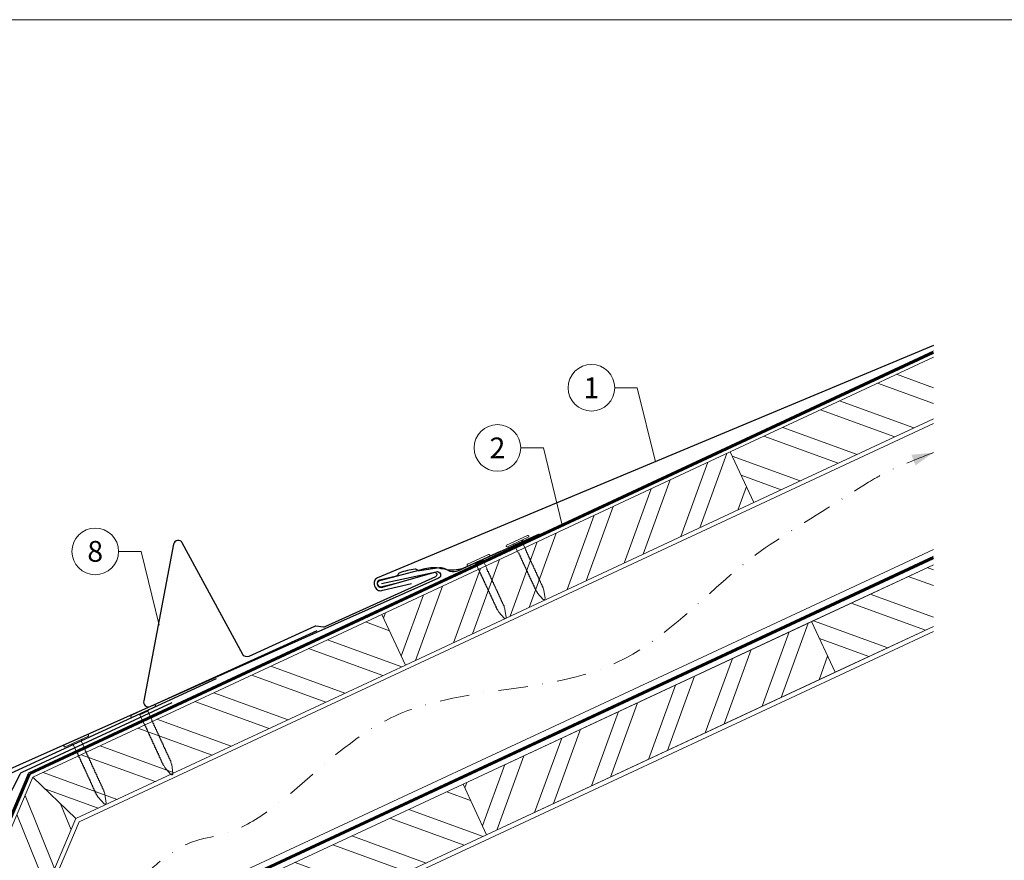
# Model space of a CAD drawing. Units: millimetres. Extents: x 0 to 70034, y 0 to 4832.
# Drawn here: x 61444 to 61867, y 374 to 735 of the extents above; entities that cross this region are included whole.
import ezdxf
from ezdxf.enums import TextEntityAlignment as Align

# ---------------------------------------------------------------- set-up
doc = ezdxf.new("R2010")
doc.units = ezdxf.units.MM
for name, pattern in [('GESTRICHELT', [0.75, 0.5, -0.25]), ('STRICHPUNKT', [25.4, 12.7, -6.35, 0, -6.35]), ('Trennlage', [30, 12, -18])]:
    doc.linetypes.add(name, pattern=pattern)
for name, color, linetype, lineweight, true_color in [('01_PREFA-Dachprodukt', 7, 'Continuous', 25, 0xe1000f), ('01_PREFA-Hafte', 7, 'Continuous', 25, 0xff7f7f), ('02_Nägel', 7, 'Continuous', 15, 0xff7f7f), ('02_PREFA-Schneefang', 7, 'Continuous', 25, 0xff7f7f), ('02_Saumstreifen', 7, 'Continuous', 25, 0xff7f7f), ('04_Trennlage', 7, 'Continuous', 25, 0x505f69), ('04_Trennlage_Linie', 7, 'Continuous', 0, 0x505f69), ('04_Unterdach', 7, 'Continuous', 25, 0x505f69), ('04_Unterdach_Linie', 7, 'Continuous', 0, 0x505f69), ('06_Holz', 7, 'Continuous', 15, 0x8296a0), ('06_Holzschfraffur', 7, 'Continuous', 13, 0xdce6eb), ('08_Bemassung', 7, 'Continuous', 5, 0x505f69), ('09_Luft', 7, 'Continuous', 5, 0x8296a0), ('10_Blattrahmen', 7, 'Continuous', 20, 0x000000), ('11_Schrift_Deutsch', 7, 'Continuous', 5, 0x505f69)]:
    doc.layers.add(name, color=color, linetype=linetype, lineweight=lineweight, true_color=true_color)
doc.styles.add('PREFA_Standard', font='arial.ttf', dxfattribs={"height": 20})
pattern_1 = [(340, (54693.698, -2438.641), (6.515484, 17.901144), []), (340, (54697.493, -2446.78), (6.515484, 17.901144), [])]

# ---------------------------------------------------------------- blocks, each defined once
blk = doc.blocks.new('A$C4BAB4951')
for p, q in [((0, -4.3), (0, 4.3)), ((0.7, -4.3), (0.7, 4.3)), ((-23.67, -0.01), (-23.67, 0.01)), ((-23.39, 0.39), (-20.4, 1.28)), ((-20.32, 1.29), (-19.6, 1.35)), ((-3.67, 1.5), (-0.4, 1.5)), ((-0.4, 1.5), (0, 2)), ((-0.4, -1.5), (-0.4, 1.5)), ((-23.39, -0.39), (-20.4, -1.28)), ((-20.32, -1.29), (-19.6, -1.35)), ((-3.67, -1.5), (-0.4, -1.5)), ((-0.4, -1.5), (0, -2))]:
    blk.add_line(p, q)
at = {"extrusion": (0, 0, -1)}
for centre, radius, start, end in [((-0.35, 4.3), 0.35, 0, 180), ((23.27, 0.01), 0.4, 360, 73.5064), ((20.28, 0.9), 0.4, 73.5064, 85.188), ((19.6, 1.91), 0.553, 244.5196, 270), ((18.58, -0.22), 1.8, 64.5196, 71.6711), ((19.1, 1.33), 0.17, 71.6711, 153.7368), ((18.86, 1.45), 0.0923, 267.8027, 333.7368), ((18.86, 1.91), 0.552, 244.5057, 269.6735), ((17.85, -0.22), 1.8, 64.5196, 71.6711), ((18.36, 1.33), 0.17, 71.6711, 153.7368), ((18.13, 1.45), 0.0923, 267.8027, 333.7368), ((18.13, 1.91), 0.551, 244.4964, 269.3324), ((17.12, -0.22), 1.8, 64.5196, 71.6711), ((17.63, 1.33), 0.17, 71.6711, 153.7368), ((17.39, 1.45), 0.0923, 267.8027, 333.7368), ((17.39, 1.91), 0.552, 244.5062, 269.673), ((16.38, -0.22), 1.8, 64.5196, 71.6711), ((16.89, 1.33), 0.17, 71.6711, 153.7368), ((16.66, 1.45), 0.0923, 267.8027, 333.7368), ((16.66, 1.91), 0.551, 244.4964, 269.3324), ((15.65, -0.22), 1.8, 64.5196, 71.6711), ((16.16, 1.33), 0.17, 71.6711, 153.7368), ((15.93, 1.45), 0.0923, 267.8027, 333.7368), ((15.93, 1.91), 0.552, 244.5057, 269.6735), ((14.91, -0.22), 1.8, 64.5196, 71.6711), ((15.43, 1.33), 0.17, 71.6711, 153.7368), ((15.19, 1.45), 0.0923, 267.8027, 333.7368), ((15.19, 1.91), 0.551, 244.4964, 269.3324), ((14.18, -0.22), 1.8, 64.5196, 71.6711), ((14.69, 1.33), 0.17, 71.6711, 153.7368), ((14.46, 1.45), 0.0923, 267.8027, 333.7368), ((14.46, 1.91), 0.552, 244.5057, 269.6735), ((13.45, -0.22), 1.8, 64.5196, 71.6711), ((13.96, 1.33), 0.17, 71.6711, 153.7368), ((13.72, 1.45), 0.0923, 267.8027, 333.7368), ((13.73, 1.91), 0.551, 244.4964, 269.3324), ((12.71, -0.22), 1.8, 64.5196, 71.6711), ((13.23, 1.33), 0.17, 71.6711, 153.7368), ((12.99, 1.45), 0.0923, 267.8027, 333.7368), ((12.99, 1.91), 0.552, 244.5057, 269.6735), ((11.98, -0.22), 1.8, 64.5196, 71.6711), ((12.49, 1.33), 0.17, 71.6711, 153.7368), ((12.26, 1.45), 0.0923, 267.8027, 333.7368), ((12.25, 1.92), 0.57, 244.7073, 270.3706), ((11.23, -0.22), 1.8, 64.5196, 71.6711), ((11.74, 1.33), 0.17, 71.6711, 153.7368), ((11.51, 1.45), 0.0923, 267.8027, 333.7368), ((11.51, 1.91), 0.551, 244.4964, 269.3324), ((10.5, -0.22), 1.8, 64.5196, 71.6711), ((11.01, 1.33), 0.17, 71.6711, 153.7368), ((10.78, 1.45), 0.0923, 267.8027, 333.7368), ((10.78, 1.91), 0.552, 244.5057, 269.6735), ((9.76, -0.22), 1.8, 64.5196, 71.6711), ((10.28, 1.33), 0.17, 71.6711, 153.7368), ((10.04, 1.45), 0.0923, 267.8027, 333.7368), ((10.04, 1.91), 0.551, 244.4964, 269.3324), ((9.03, -0.22), 1.8, 64.5196, 71.6711), ((9.54, 1.33), 0.17, 71.6711, 153.7368), ((9.31, 1.45), 0.0923, 267.8027, 333.7368), ((9.31, 1.91), 0.552, 244.5062, 269.673), ((8.29, -0.22), 1.8, 64.5196, 71.6711), ((8.81, 1.33), 0.17, 71.6711, 153.7368), ((8.57, 1.45), 0.0923, 267.8027, 333.7368), ((8.58, 1.91), 0.551, 244.4984, 269.3304), ((7.56, -0.22), 1.8, 64.5196, 71.6711), ((8.08, 1.33), 0.17, 71.6711, 153.7368), ((7.84, 1.45), 0.0923, 267.8027, 333.7368), ((7.84, 1.91), 0.552, 244.5057, 269.6735), ((6.83, -0.22), 1.8, 64.5196, 71.6711), ((7.34, 1.33), 0.17, 71.6711, 153.7368), ((7.11, 1.45), 0.0923, 267.8027, 333.7368), ((7.11, 1.91), 0.551, 244.4964, 269.3324), ((6.1, -0.22), 1.8, 64.5196, 71.6711), ((6.61, 1.33), 0.17, 71.6711, 153.7368), ((6.37, 1.45), 0.0923, 267.8027, 333.7368), ((6.37, 1.91), 0.552, 244.5057, 269.6735), ((5.36, -0.22), 1.8, 64.5196, 71.6711), ((5.87, 1.33), 0.17, 71.6711, 153.7368), ((5.64, 1.45), 0.0923, 267.8027, 333.7368), ((5.64, 1.91), 0.552, 244.5057, 269.6735), ((4.62, -0.22), 1.8, 64.5196, 71.6711), ((5.14, 1.33), 0.17, 71.6711, 153.7368), ((4.9, 1.45), 0.0923, 267.8027, 333.7368), ((4.91, 1.9), 0.551, 244.4964, 269.3324), ((3.89, -0.22), 1.8, 64.5196, 71.6711), ((4.41, 1.33), 0.17, 71.6711, 153.7368), ((4.17, 1.45), 0.0923, 267.8027, 333.7368), ((4.17, 1.91), 0.552, 244.5057, 269.6735), ((3.16, -0.22), 1.8, 64.5196, 71.6711), ((3.67, 1.33), 0.17, 71.6711, 90), ((23.27, -0.01), 0.4, 286.4936, 0), ((20.28, -0.9), 0.4, 274.812, 286.4936), ((19.6, -1.91), 0.553, 90, 115.4804), ((18.58, 0.22), 1.8, 288.3289, 295.4804), ((19.1, -1.33), 0.17, 206.2632, 288.3289), ((18.86, -1.45), 0.0923, 26.2632, 92.1973), ((18.86, -1.91), 0.552, 90.3265, 115.4943), ((17.85, 0.22), 1.8, 288.3289, 295.4804), ((18.36, -1.33), 0.17, 206.2632, 288.3289), ((18.13, -1.45), 0.0923, 26.2632, 92.1973), ((18.13, -1.91), 0.551, 90.6676, 115.5036), ((17.12, 0.22), 1.8, 288.3289, 295.4804), ((17.63, -1.33), 0.17, 206.2632, 288.3289), ((17.39, -1.45), 0.0923, 26.2632, 92.1973), ((17.39, -1.91), 0.552, 90.327, 115.4938), ((16.38, 0.22), 1.8, 288.3289, 295.4804), ((16.89, -1.33), 0.17, 206.2632, 288.3289), ((16.66, -1.45), 0.0923, 26.2632, 92.1973), ((16.66, -1.91), 0.551, 90.6676, 115.5036), ((15.65, 0.22), 1.8, 288.3289, 295.4804), ((16.16, -1.33), 0.17, 206.2632, 288.3289), ((15.93, -1.45), 0.0923, 26.2632, 92.1973), ((15.93, -1.91), 0.552, 90.3265, 115.4943), ((14.91, 0.22), 1.8, 288.3289, 295.4804), ((15.43, -1.33), 0.17, 206.2632, 288.3289), ((15.19, -1.45), 0.0923, 26.2632, 92.1973), ((15.19, -1.91), 0.551, 90.6676, 115.5036), ((14.18, 0.22), 1.8, 288.3289, 295.4804), ((14.69, -1.33), 0.17, 206.2632, 288.3289), ((14.46, -1.45), 0.0923, 26.2632, 92.1973), ((14.46, -1.91), 0.552, 90.3265, 115.4943), ((13.45, 0.22), 1.8, 288.3289, 295.4804), ((13.96, -1.33), 0.17, 206.2632, 288.3289), ((13.72, -1.45), 0.0923, 26.2632, 92.1973), ((13.73, -1.91), 0.551, 90.6676, 115.5036), ((12.71, 0.22), 1.8, 288.3289, 295.4804), ((13.23, -1.33), 0.17, 206.2632, 288.3289), ((12.99, -1.45), 0.0923, 26.2632, 92.1973), ((12.99, -1.91), 0.552, 90.3265, 115.4943), ((11.98, 0.22), 1.8, 288.3289, 295.4804), ((12.49, -1.33), 0.17, 206.2632, 288.3289), ((12.26, -1.45), 0.0923, 26.2632, 92.1973), ((12.25, -1.92), 0.57, 89.6294, 115.2927), ((11.23, 0.22), 1.8, 288.3289, 295.4804), ((11.74, -1.33), 0.17, 206.2632, 288.3289), ((11.51, -1.45), 0.0923, 26.2632, 92.1973), ((11.51, -1.91), 0.551, 90.6676, 115.5036), ((10.5, 0.22), 1.8, 288.3289, 295.4804), ((11.01, -1.33), 0.17, 206.2632, 288.3289), ((10.78, -1.45), 0.0923, 26.2632, 92.1973), ((10.78, -1.91), 0.552, 90.3265, 115.4943), ((9.76, 0.22), 1.8, 288.3289, 295.4804), ((10.28, -1.33), 0.17, 206.2632, 288.3289), ((10.04, -1.45), 0.0923, 26.2632, 92.1973), ((10.04, -1.91), 0.551, 90.6676, 115.5036), ((9.03, 0.22), 1.8, 288.3289, 295.4804), ((9.54, -1.33), 0.17, 206.2632, 288.3289), ((9.31, -1.45), 0.0923, 26.2632, 92.1973), ((9.31, -1.91), 0.552, 90.327, 115.4938), ((8.29, 0.22), 1.8, 288.3289, 295.4804), ((8.81, -1.33), 0.17, 206.2632, 288.3289), ((8.57, -1.45), 0.0923, 26.2632, 92.1973), ((8.58, -1.91), 0.551, 90.6696, 115.5016), ((7.56, 0.22), 1.8, 288.3289, 295.4804), ((8.08, -1.33), 0.17, 206.2632, 288.3289), ((7.84, -1.45), 0.0923, 26.2632, 92.1973), ((7.84, -1.91), 0.552, 90.3265, 115.4943), ((6.83, 0.22), 1.8, 288.3289, 295.4804), ((7.34, -1.33), 0.17, 206.2632, 288.3289), ((7.11, -1.45), 0.0923, 26.2632, 92.1973), ((7.11, -1.91), 0.551, 90.6676, 115.5036), ((6.1, 0.22), 1.8, 288.3289, 295.4804), ((6.61, -1.33), 0.17, 206.2632, 288.3289), ((6.37, -1.45), 0.0923, 26.2632, 92.1973), ((6.37, -1.91), 0.552, 90.3265, 115.4943), ((5.36, 0.22), 1.8, 288.3289, 295.4804), ((5.87, -1.33), 0.17, 206.2632, 288.3289), ((5.64, -1.45), 0.0923, 26.2632, 92.1973), ((5.64, -1.91), 0.552, 90.3265, 115.4943), ((4.62, 0.22), 1.8, 288.3289, 295.4804), ((5.14, -1.33), 0.17, 206.2632, 288.3289), ((4.9, -1.45), 0.0923, 26.2632, 92.1973), ((4.91, -1.9), 0.551, 90.6676, 115.5036), ((3.89, 0.22), 1.8, 288.3289, 295.4804), ((4.41, -1.33), 0.17, 206.2632, 288.3289), ((4.17, -1.45), 0.0923, 26.2632, 92.1973), ((4.17, -1.91), 0.552, 90.3265, 115.4943), ((3.16, 0.22), 1.8, 288.3289, 295.4804), ((3.67, -1.33), 0.17, 270, 288.3289), ((-0.35, -4.3), 0.35, 180, 360)]:
    blk.add_arc(centre, radius, start, end, dxfattribs=at)
blk = doc.blocks.new('A$C303698f2')
at = {"layer": '10_Blattrahmen'}
blk.add_lwpolyline([(666.01, -470.92), (666.01, 0), (0, 0), (0, -470.92)], close=True, dxfattribs=at)

msp = doc.modelspace()

# ---------------------------------------------------------------- hatches: boundary and pattern name
at = {"layer": '06_Holzschfraffur'}
h = msp.add_hatch(dxfattribs=at)
h.set_pattern_fill('ANSI32', color=256, scale=2, angle=295, style=0)
h.set_pattern_definition(pattern_1)
h.paths.add_polyline_path([(61836.603, 563.763), (61836.603, 590.244), (61749.38, 549.571), (61759.523, 527.82)])
h = msp.add_hatch(dxfattribs=at)
h.set_pattern_fill('ANSI32', color=256, scale=2, angle=25, style=0)
h.set_pattern_definition([(70, (54693.698, -2438.641), (-17.901144, 6.515484), []), (70, (54701.837, -2434.846), (-17.901144, 6.515484), [])])
h.paths.add_polyline_path([(61759.523, 527.82), (61749.38, 549.571), (61599.839, 479.839), (61609.982, 458.088)])
h = msp.add_hatch(dxfattribs=at)
h.set_pattern_fill('ANSI32', color=256, scale=2, angle=295, style=0)
h.set_pattern_definition([(340, (22156.41, 709.966), (6.515484, 17.901144), []), (340, (22160.206, 701.827), (6.515484, 17.901144), [])])
h.paths.add_polyline_path([(61836.603, 474.679), (61836.603, 501.16), (61784.246, 476.746), (61794.389, 454.995)])
h = msp.add_hatch(dxfattribs=at)
h.set_pattern_fill('ANSI32', color=256, scale=2, angle=295, style=0)
h.set_pattern_definition(pattern_1)
h.paths.add_polyline_path([(61450.112, 410.02), (61468.503, 392.211), (61609.982, 458.088), (61599.839, 479.839)])
h = msp.add_hatch(dxfattribs=at)
h.set_pattern_fill('ANSI32', color=256, scale=2, angle=25, style=0)
h.set_pattern_definition([(70, (54728.564, -2511.466), (-17.901144, 6.515484), []), (70, (54736.702, -2507.671), (-17.901144, 6.515484), [])])
h.paths.add_polyline_path([(61794.389, 454.995), (61784.246, 476.746), (61634.705, 407.014), (61644.848, 385.263)])
h = msp.add_hatch(dxfattribs=at)
h.set_pattern_fill('ANSI32', color=256, scale=2, angle=66.98687, style=0)
h.set_pattern_definition([(111.98687, (58075.46, -6834.92), (-17.664487, -7.13221), []), (111.98687, (58078.97, -6826.654), (-17.664487, -7.13221), [])])
h.paths.add_polyline_path([(61468.503, 392.211), (61450.112, 410.02), (61385.444, 258.053), (61407.534, 248.67)])
h = msp.add_hatch(dxfattribs=at)
h.set_pattern_fill('ANSI32', color=256, scale=2, angle=295, style=0)
h.set_pattern_definition([(340, (54728.564, -2511.466), (6.515484, 17.901144), []), (340, (54732.359, -2519.605), (6.515484, 17.901144), [])])
h.paths.add_polyline_path([(61512.205, 349.891), (61530.681, 332), (61644.848, 385.263), (61634.705, 407.014)])

# ---------------------------------------------------------------- linework, layer by layer
at = {"layer": '01_PREFA-Dachprodukt', "ltscale": 10}
for p, q in [((61509.781, 441.936, 0), (61445.307, 411.987, 0)), ((61444.436, 411.206, 0), (61386.653, 298.31, 0))]:
    msp.add_line(p, q, dxfattribs=at)
at = {"layer": '01_PREFA-Dachprodukt'}
for points in [[(61836.603, 595.218), (61597.993, 495.462, 0.414214), (61596.72, 492.164), (61597.025, 491.474, 0.414214), (61600.323, 490.201), (61612.546, 493.074)], [(61599.673, 493.056), (61623.235, 498.169, -0.904934), (61624.23, 495.354), (61383.788, 388.346, 0.414214), (61382.59, 385.02), (61382.911, 384.337, 0.414214), (61386.237, 383.139), (61398.391, 386.289)]]:
    msp.add_lwpolyline(points, format="xyb", dxfattribs=at)
at = {"layer": '01_PREFA-Dachprodukt', "ltscale": 10}
msp.add_arc((61446.149, 410.174, 0), 2, 114.91482, 148.91581, dxfattribs=at)
at = {"layer": '01_PREFA-Hafte'}
msp.add_lwpolyline([(61650.583, 506.882), (61632.654, 498.573, -0.182881), (61629.133, 498.302), (61627.333, 499.209, 0.119736), (61624.624, 499.832), (61615.977, 498.487, -0.282746), (61615.283, 498.723, 0.250134), (61614.15, 499.188, 0.060972), (61607.57, 497.699, 0.250134), (61606.748, 496.792, -0.282746), (61606.223, 496.28), (61598.827, 494.598, 0.867363), (61599.477, 491.725), (61607.744, 493.604)], format="xyb", dxfattribs=at)
at = {"layer": '02_PREFA-Schneefang'}
msp.add_lwpolyline([(61667.403, 514.302), (61634.644, 499.571, -0.1402062), (61626.832, 499.193), (61625.266, 499.418, 0.146571), (61618.306, 499.326), (61598.819, 494.281, 0.867363), (61599.585, 491.437), (61622.199, 497.868, -0.921572), (61622.874, 495.993), (61575.441, 474.492, -0.072219), (61574.889, 474.332), (61571.567, 474.836, 0.072219), (61571.015, 474.675), (61542.781, 461.822, -0.394258), (61540.193, 462.691), (61514.227, 510.556, 0.707523), (61510.501, 509.97), (61497.696, 442.705, 0.635878), (61500.454, 440.356), (61572.108, 472.975)], format="xyb", dxfattribs=at)
at = {"layer": '02_Saumstreifen'}
msp.add_lwpolyline([(61528.806, 452.254), (61387.533, 387.275, 1), (61388.996, 384.095), (61410.346, 393.915, -0.4142136), (61412.004, 393.302), (61417.436, 381.491)], format="xyb", dxfattribs=at)
at = {"layer": '04_Trennlage', "linetype": 'Trennlage', "ltscale": 0.5, "const_width": 1, "elevation": 0, "flags": 128}
msp.add_lwpolyline([(61448.612, 411.525), (61836.603, 592.368)], dxfattribs=at)
at = {"layer": '04_Trennlage', "linetype": 'Trennlage', "ltscale": 0.5, "const_width": 1, "flags": 128}
msp.add_lwpolyline([(61323.662, 117.556), (61448.559, 411.47)], dxfattribs=at)
at = {"layer": '04_Trennlage_Linie', "ltscale": 5, "elevation": 0, "flags": 128}
for points in [[(61448.19, 411.88), (61836.603, 592.919)], [(61448.959, 411.135), (61836.603, 591.816)]]:
    msp.add_lwpolyline(points, dxfattribs=at)
at = {"layer": '04_Trennlage_Linie', "ltscale": 5, "flags": 128}
for points in [[(61323.118, 117.556), (61448.19, 411.88)], [(61324.205, 117.556), (61448.928, 411.059)]]:
    msp.add_lwpolyline(points, dxfattribs=at)
at = {"layer": '04_Unterdach', "linetype": 'Trennlage', "ltscale": 0.5, "const_width": 1, "elevation": 0, "flags": 128}
msp.add_lwpolyline([(61836.603, 504.273), (61509.991, 352.036)], dxfattribs=at)
at = {"layer": '04_Unterdach_Linie', "ltscale": 5, "elevation": 0}
for points in [[(61509.606, 352.408), (61836.603, 504.824)], [(61836.603, 503.721), (61510.375, 351.664)]]:
    msp.add_lwpolyline(points, dxfattribs=at)
at = {"layer": '06_Holz', "elevation": 0}
for points in [[(61836.603, 590.244), (61749.38, 549.571), (61759.523, 527.82), (61836.603, 563.763)], [(61469.903, 390.855), (61836.603, 561.768)], [(61836.603, 507.705), (61507.644, 354.308)], [(61836.603, 501.16), (61634.705, 407.014), (61644.848, 385.263), (61836.603, 474.679)], [(61836.603, 501.16), (61784.246, 476.746), (61794.389, 454.995), (61836.603, 474.679)], [(61468.503, 392.211), (61609.982, 458.088), (61599.839, 479.839), (61450.112, 410.02)], [(61532.168, 330.561), (61836.603, 472.521)], [(61450.112, 410.02), (61385.444, 258.053), (61407.534, 248.67), (61468.503, 392.211)], [(61530.681, 332), (61644.848, 385.263), (61634.705, 407.014), (61512.205, 349.891)], [(61353.82, 117.556), (61469.903, 390.855)]]:
    msp.add_lwpolyline(points, dxfattribs=at)
for points in [[(61609.982, 458.088), (61759.523, 527.82), (61749.38, 549.571), (61599.839, 479.839)], [(61644.848, 385.263), (61794.389, 454.995), (61784.246, 476.746), (61634.705, 407.014)]]:
    msp.add_lwpolyline(points, close=True, dxfattribs=at)
at = {"layer": '06_Holzschfraffur', "elevation": 0}
msp.add_lwpolyline([(61450.112, 410.02), (61468.503, 392.211)], dxfattribs=at)
at = {"layer": '08_Bemassung'}
for p, q in [((61699.809, 577.07), (61709.515, 577.07)), ((61709.515, 577.07), (61717.298, 545.34)), ((61659.483, 551.276), (61669.19, 551.276)), ((61669.19, 551.276), (61677.308, 518.181)), ((61486.845, 506.882), (61496.551, 506.882)), ((61496.551, 506.882), (61504.334, 475.152))]:
    msp.add_line(p, q, dxfattribs=at)
at = {"layer": '09_Luft', "linetype": 'STRICHPUNKT'}
msp.add_open_spline([(61495.456, 365.292, 0), (61513.433, 383.622, 0), (61549.121, 381.386, 0), (61596.344, 453.797, 0), (61703.773, 441.65, 0), (61744.956, 496.309, 0), (61768.785, 511.326, 0), (61768.787, 511.328, 0), (61768.79, 511.33, 0), (61768.792, 511.331, 0), (61782.123, 519.732, 0), (61795.454, 528.132, 0), (61808.785, 536.533, 0), (61813.085, 539.243, 0), (61817.385, 541.953, 0), (61836.603, 549.264, 0)], degree=3, knots=[688.3911036, 688.3911036, 688.3911036, 688.3911036, 717.4028812, 814.3386324, 913.7180486, 999.2536195, 999.2536195, 999.2536195, 999.2629057, 999.2629057, 999.2629057, 1047.1140517, 1047.1140517, 1047.1140517, 1062.5502756, 1062.5502756, 1062.5502756, 1062.5502756], dxfattribs=at)
at = {"layer": '09_Luft', "linetype": 'GESTRICHELT'}
msp.add_solid([(61828.033, 546.047, 0), (61827.172, 548.344, 0), (61828.895, 543.751, 0), (61836.603, 549.264, 0)], dxfattribs=at)
at = {"layer": '11_Schrift_Deutsch'}
for centre in [(61689.813, 577.07), (61649.487, 551.276), (61476.849, 506.882)]:
    msp.add_circle(centre, 9.996, dxfattribs=at)

# ---------------------------------------------------------------- block references
at = {"xscale": 1.560788373981123, "yscale": 1.560788373981123, "zscale": 1.560788373981123}
msp.add_blockref('A$C303698f2', (61209.57, 734.999), dxfattribs=at)
at = {"layer": '02_Nägel'}
for p, xscale, yscale, zscale, rotation in [((61658.243, 510.877), 1.15, 1.15, 1.15, 114.7131263012928), ((61641.521, 502.759), 1.15, 1.15, 1.15, 114.8638907461469), ((61497.557, 437.948), 1.25, 1.25, 1.25, 114.7000000000153), ((61468.868, 425.277), 1.25, 1.25, 1.25, 114.7000000000153)]:
    msp.add_blockref('A$C4BAB4951', p, dxfattribs=dict(at, xscale=xscale, yscale=yscale, zscale=zscale, rotation=rotation))

# ---------------------------------------------------------------- texts
at = {"layer": '11_Schrift_Deutsch', "style": 'PREFA_Standard'}
for s, p in [('1', (61689.813, 577.07)), ('2', (61649.487, 551.276)), ('8', (61476.849, 506.882))]:
    msp.add_text(s, height=8.925, dxfattribs=at).set_placement(p, align=Align.MIDDLE_CENTER)

doc.saveas('drawing.dxf')
